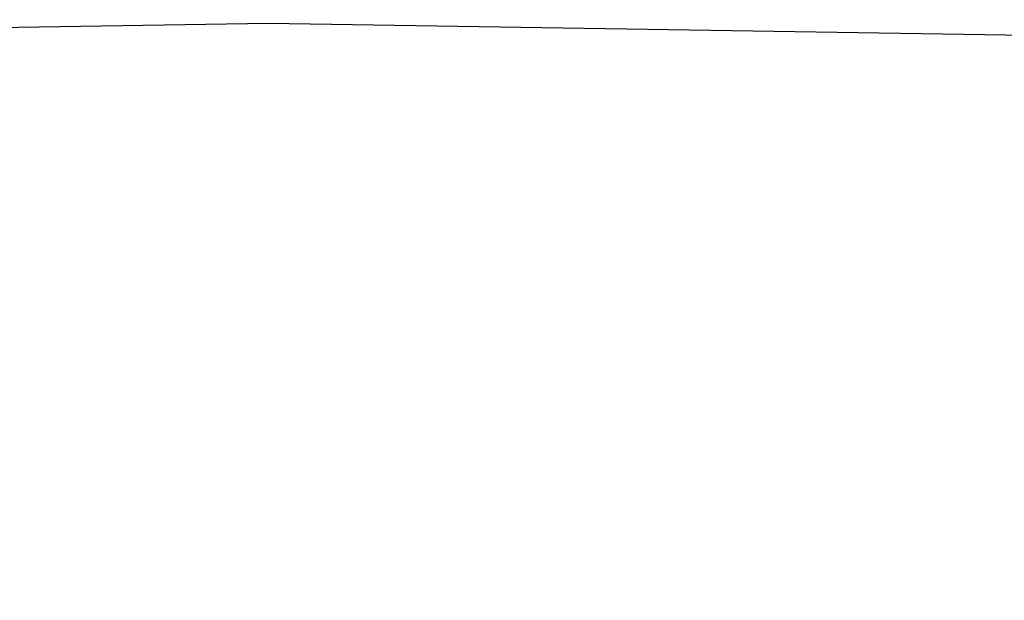
# Model space of a CAD drawing. Extents: x -58 to 285, y -226 to 2000.
# Drawn here: x 0 to 2, y -200 to -200 of the extents above; entities that cross this region are included whole.
import ezdxf

# ---------------------------------------------------------------- set-up
doc = ezdxf.new("R2010")
doc.units = 0
doc.header["$LTSCALE"] = 10
doc.linetypes.add('VERDECKT', pattern=[9.525, 6.35, -3.175])
doc.layers.get('0').update_dxf_attribs({"linetype": 'CONTINUOUS'})
doc.layers.add('STEMPEL', color=3, linetype='CONTINUOUS')

# ---------------------------------------------------------------- blocks, each defined once
blk = doc.blocks.new('A$C322A628B')
at = {"color": 3, "linetype": 'CONTINUOUS'}
for radius in [58.5, 55.011663, 53.725235, 53, 49.5]:
    blk.add_circle((0, 0), radius, dxfattribs=at)
at = {"color": 1, "linetype": 'VERDECKT'}
for radius in [57, 54.5, 51]:
    blk.add_circle((0, 0), radius, dxfattribs=at)
at = {"color": 3, "linetype": 'CONTINUOUS'}
blk.add_arc((0.01233, -117.18001), 78, 71.79938844, 108.21266881, dxfattribs=at)
at = {"color": 1, "linetype": 'VERDECKT'}
for radius, start, end in [(77.220464, 61.91313551, 118.08686449), (76, 60.27567085, 119.72432915)]:
    blk.add_arc((0.01233, -117.18001), radius, start, end, dxfattribs=at)

msp = doc.modelspace()

# ---------------------------------------------------------------- block references
at = {"layer": 'STEMPEL'}
msp.add_blockref('A$C322A628B', (0.7372, -158.5), dxfattribs=at)

doc.saveas('drawing.dxf')
